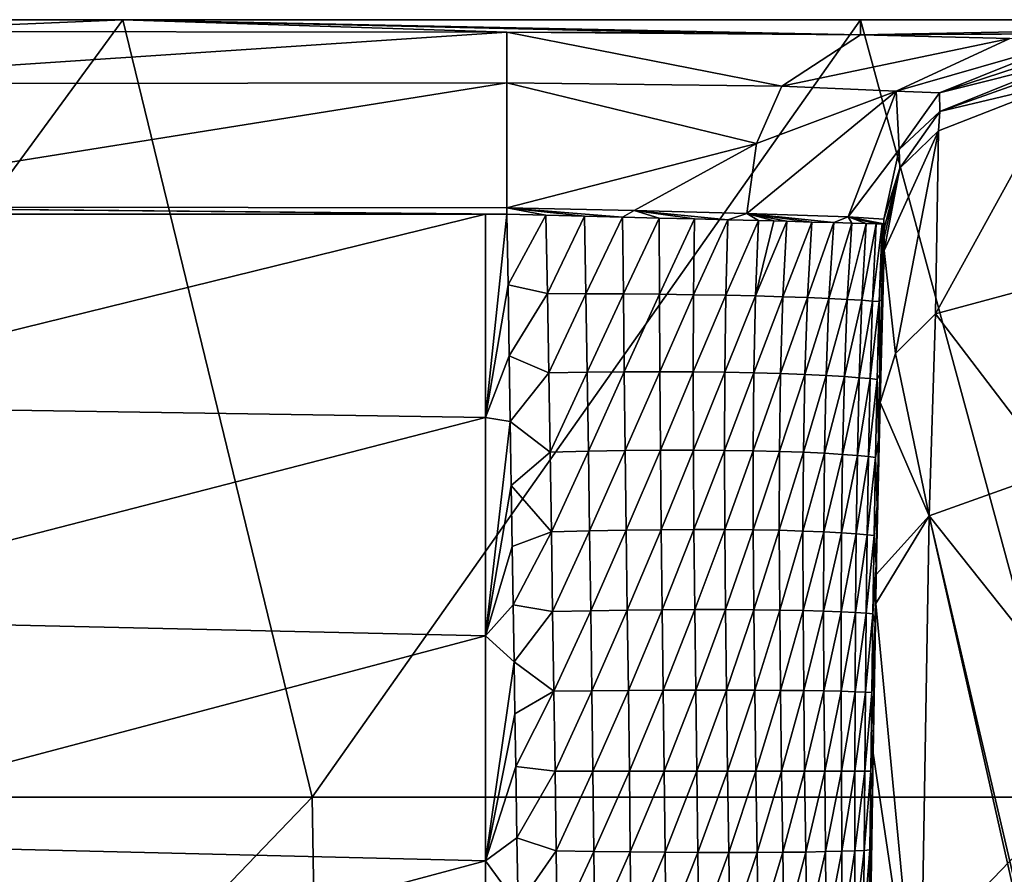
# Model space of a CAD drawing. Units: millimetres. Extents: x -280 to 280, y 651 to 889.
# Drawn here: x 219 to 252, y 860 to 889 of the extents above; entities that cross this region are included whole.
import ezdxf

# ---------------------------------------------------------------- set-up
doc = ezdxf.new("R2010")
doc.units = ezdxf.units.MM
doc.header["$LTSCALE"] = 65.185185
for name, color, linetype in [('259', 7, 'CONTINUOUS'), ('261', 7, 'CONTINUOUS'), ('31', 7, 'CONTINUOUS'), ('32', 7, 'CONTINUOUS'), ('35', 7, 'CONTINUOUS'), ('36', 7, 'CONTINUOUS'), ('37', 7, 'CONTINUOUS'), ('38', 7, 'CONTINUOUS'), ('39', 7, 'CONTINUOUS'), ('63', 7, 'CONTINUOUS'), ('64', 7, 'CONTINUOUS'), ('76', 7, 'CONTINUOUS'), ('77', 7, 'CONTINUOUS'), ('78', 7, 'CONTINUOUS'), ('79', 7, 'CONTINUOUS'), ('80', 7, 'CONTINUOUS')]:
    doc.layers.add(name, color=color, linetype=linetype)

msp = doc.modelspace()

# ---------------------------------------------------------------- linework, layer by layer
at = {"layer": '259', "linetype": 'CONTINUOUS'}
for points in [[(253.519, 873.895, 95.105), (253.657, 880.273, 88.727), (249.516, 879.15, 87.504), (253.519, 873.895, 95.105)], [(249.516, 879.15, 87.504), (248.178, 877.823, 86.145), (249.297, 872.389, 94.163), (249.516, 879.15, 87.504)], [(253.519, 873.895, 95.105), (249.516, 879.15, 87.504), (249.297, 872.389, 94.163), (253.519, 873.895, 95.105)], [(248.178, 877.823, 86.145), (247.655, 876.179, 84.489), (249.297, 872.389, 94.163), (248.178, 877.823, 86.145)], [(247.655, 876.179, 84.489), (247.528, 870.421, 90.215), (249.297, 872.389, 94.163), (247.655, 876.179, 84.489)], [(253.519, 873.895, 95.105), (249.297, 872.389, 94.163), (253.405, 867.221, 101.779), (253.519, 873.895, 95.105)], [(247.528, 870.421, 90.215), (247.51, 869.456, 91.16), (249.297, 872.389, 94.163), (247.528, 870.421, 90.215)], [(247.51, 869.456, 91.16), (248.985, 853.942, 112.598), (249.297, 872.389, 94.163), (247.51, 869.456, 91.16)], [(248.985, 853.942, 112.598), (253.207, 855.062, 113.938), (249.297, 872.389, 94.163), (248.985, 853.942, 112.598)], [(253.207, 855.062, 113.938), (253.219, 855.613, 113.387), (249.297, 872.389, 94.163), (253.207, 855.062, 113.938)], [(253.219, 855.613, 113.387), (253.405, 867.221, 101.779), (249.297, 872.389, 94.163), (253.219, 855.613, 113.387)], [(247.51, 869.456, 91.16), (247.421, 864.44, 96.171), (248.985, 853.942, 112.598), (247.51, 869.456, 91.16)], [(247.421, 864.44, 96.171), (247.314, 857.361, 103.242), (248.985, 853.942, 112.598), (247.421, 864.44, 96.171)]]:
    msp.add_3dface(points, dxfattribs=at)
at = {"layer": '261', "linetype": 'CONTINUOUS'}
for points in [[(253.791, 886.911, 76.859), (249.618, 885.274, 76.447), (249.516, 879.15, 87.504), (253.791, 886.911, 76.859)], [(253.657, 880.273, 88.727), (253.791, 886.911, 76.859), (249.516, 879.15, 87.504), (253.657, 880.273, 88.727)], [(249.618, 885.274, 76.447), (247.794, 881.275, 75.482), (248.178, 877.823, 86.145), (249.618, 885.274, 76.447)], [(249.618, 885.274, 76.447), (248.178, 877.823, 86.145), (249.516, 879.15, 87.504), (249.618, 885.274, 76.447)], [(247.758, 880.101, 78.854), (247.655, 876.179, 84.489), (247.794, 881.275, 75.482), (247.758, 880.101, 78.854)], [(247.794, 881.275, 75.482), (247.655, 876.179, 84.489), (248.178, 877.823, 86.145), (247.794, 881.275, 75.482)], [(247.758, 880.101, 78.854), (247.735, 879.272, 80.473), (247.655, 876.179, 84.489), (247.758, 880.101, 78.854)]]:
    msp.add_3dface(points, dxfattribs=at)
at = {"layer": '31', "linetype": 'CONTINUOUS'}
for points in [[(222.3, 889), (203.241, 862.965), (197.6, 889), (222.3, 889)], [(228.646, 862.965), (203.241, 862.965), (222.3, 889), (228.646, 862.965)], [(247, 889), (228.646, 862.965), (222.3, 889), (247, 889)], [(254.051, 862.965), (228.646, 862.965), (247, 889), (254.051, 862.965)], [(272.988, 889), (254.051, 862.965), (247, 889), (272.988, 889)], [(203.241, 862.965), (228.646, 862.965), (203.61, 836.905), (203.241, 862.965)], [(203.61, 836.905), (228.646, 862.965), (229.061, 836.905), (203.61, 836.905)], [(228.646, 862.965), (254.051, 862.965), (229.061, 836.905), (228.646, 862.965)], [(229.061, 836.905), (254.051, 862.965), (254.512, 836.905), (229.061, 836.905)]]:
    msp.add_3dface(points, dxfattribs=at)
at = {"layer": '32', "linetype": 'CONTINUOUS'}
for points in [[(222.3, 889), (197.6, 889), (213.013, 888.603, 21.238), (222.3, 889)], [(235.156, 888.584, 21.245), (222.3, 889), (213.013, 888.603, 21.238), (235.156, 888.584, 21.245)], [(247, 889), (222.3, 889), (247, 888.498, 25.491), (247, 889)], [(247, 888.498, 25.491), (222.3, 889), (241.446, 888.561, 22.338), (247, 888.498, 25.491)], [(241.446, 888.561, 22.338), (222.3, 889), (235.156, 888.584, 21.245), (241.446, 888.561, 22.338)]]:
    msp.add_3dface(points, dxfattribs=at)
at = {"layer": '35', "linetype": 'CONTINUOUS'}
for points in [[(235.156, 888.584, 21.245), (213.013, 888.603, 21.238), (209.123, 886.849, 25.372), (235.156, 888.584, 21.245)], [(235.156, 888.584, 21.245), (209.123, 886.849, 25.372), (235.155, 886.888, 25.309), (235.156, 888.584, 21.245)], [(209.123, 886.849, 25.372), (209.18, 882.731, 27.125), (235.155, 886.888, 25.309), (209.123, 886.849, 25.372)], [(235.155, 886.888, 25.309), (209.18, 882.731, 27.125), (235.158, 882.705, 27.126), (235.155, 886.888, 25.309)]]:
    msp.add_3dface(points, dxfattribs=at)
at = {"layer": '36', "linetype": 'CONTINUOUS'}
for points in [[(235.156, 888.584, 21.245), (235.155, 886.888, 25.309), (244.367, 886.774, 28.657), (235.156, 888.584, 21.245)], [(247, 888.498, 25.491), (241.446, 888.561, 22.338), (235.156, 888.584, 21.245), (247, 888.498, 25.491)], [(247, 888.498, 25.491), (235.156, 888.584, 21.245), (244.367, 886.774, 28.657), (247, 888.498, 25.491)], [(235.155, 886.888, 25.309), (235.158, 882.705, 27.126), (243.516, 884.853, 29.653), (235.155, 886.888, 25.309)], [(244.367, 886.774, 28.657), (235.155, 886.888, 25.309), (243.516, 884.853, 29.653), (244.367, 886.774, 28.657)], [(243.516, 884.853, 29.653), (235.158, 882.705, 27.126), (239.423, 882.608, 27.876), (243.516, 884.853, 29.653)], [(243.19, 882.51, 30.003), (243.516, 884.853, 29.653), (239.423, 882.608, 27.876), (243.19, 882.51, 30.003)]]:
    msp.add_3dface(points, dxfattribs=at)
at = {"layer": '37', "linetype": 'CONTINUOUS'}
for points in [[(239.423, 882.608, 27.876), (235.158, 882.705, 27.126), (239.033, 882.389, 27.732), (239.423, 882.608, 27.876)], [(239.033, 882.389, 27.732), (235.158, 882.705, 27.126), (237.762, 882.422, 27.4), (239.033, 882.389, 27.732)], [(237.762, 882.422, 27.4), (235.158, 882.705, 27.126), (236.467, 882.455, 27.202), (237.762, 882.422, 27.4)], [(236.467, 882.455, 27.202), (235.158, 882.705, 27.126), (235.158, 882.491, 27.13), (236.467, 882.455, 27.202)], [(240.264, 882.358, 28.196), (239.423, 882.608, 27.876), (239.033, 882.389, 27.732), (240.264, 882.358, 28.196)], [(243.19, 882.51, 30.003), (239.423, 882.608, 27.876), (242.555, 882.299, 29.499), (243.19, 882.51, 30.003)], [(242.555, 882.299, 29.499), (239.423, 882.608, 27.876), (241.443, 882.328, 28.786), (242.555, 882.299, 29.499)], [(241.443, 882.328, 28.786), (239.423, 882.608, 27.876), (240.264, 882.358, 28.196), (241.443, 882.328, 28.786)], [(243.588, 882.273, 30.326), (243.19, 882.51, 30.003), (242.555, 882.299, 29.499), (243.588, 882.273, 30.326)], [(246.585, 882.397, 34.353), (243.19, 882.51, 30.003), (246.104, 882.207, 33.411), (246.585, 882.397, 34.353)], [(246.104, 882.207, 33.411), (243.19, 882.51, 30.003), (245.376, 882.226, 32.294), (246.104, 882.207, 33.411)], [(245.376, 882.226, 32.294), (243.19, 882.51, 30.003), (244.532, 882.249, 31.26), (245.376, 882.226, 32.294)], [(244.532, 882.249, 31.26), (243.19, 882.51, 30.003), (244.097, 882.26, 30.805), (244.532, 882.249, 31.26)], [(244.097, 882.26, 30.805), (243.19, 882.51, 30.003), (243.588, 882.273, 30.326), (244.097, 882.26, 30.805)], [(246.71, 882.191, 34.599), (246.585, 882.397, 34.353), (246.104, 882.207, 33.411), (246.71, 882.191, 34.599)], [(247.786, 882.317, 39.739), (246.585, 882.397, 34.353), (247.783, 882.161, 39.732), (247.786, 882.317, 39.739)], [(247.783, 882.161, 39.732), (246.585, 882.397, 34.353), (247.731, 882.163, 38.433), (247.783, 882.161, 39.732)], [(247.731, 882.163, 38.433), (246.585, 882.397, 34.353), (247.528, 882.169, 37.126), (247.731, 882.163, 38.433)], [(247.528, 882.169, 37.126), (246.585, 882.397, 34.353), (247.187, 882.179, 35.843), (247.528, 882.169, 37.126)], [(247.187, 882.179, 35.843), (246.585, 882.397, 34.353), (246.71, 882.191, 34.599), (247.187, 882.179, 35.843)]]:
    msp.add_3dface(points, dxfattribs=at)
at = {"layer": '38', "linetype": 'CONTINUOUS'}
for points in [[(247, 888.498, 25.491), (244.367, 886.774, 28.657), (252.002, 888.371, 31.912), (247, 888.498, 25.491)], [(252.002, 888.371, 31.912), (244.367, 886.774, 28.657), (248.19, 886.605, 33.678), (252.002, 888.371, 31.912)], [(252.002, 888.371, 31.912), (248.19, 886.605, 33.678), (253.79, 888.214, 39.905), (252.002, 888.371, 31.912)], [(253.79, 888.214, 39.905), (248.19, 886.605, 33.678), (249.641, 886.554, 39.821), (253.79, 888.214, 39.905)], [(243.516, 884.853, 29.653), (243.19, 882.51, 30.003), (248.19, 886.605, 33.678), (243.516, 884.853, 29.653)], [(243.19, 882.51, 30.003), (246.585, 882.397, 34.353), (248.19, 886.605, 33.678), (243.19, 882.51, 30.003)], [(244.367, 886.774, 28.657), (243.516, 884.853, 29.653), (248.19, 886.605, 33.678), (244.367, 886.774, 28.657)], [(248.19, 886.605, 33.678), (246.585, 882.397, 34.353), (248.301, 884.651, 39.784), (248.19, 886.605, 33.678)], [(249.641, 886.554, 39.821), (248.19, 886.605, 33.678), (248.301, 884.651, 39.784), (249.641, 886.554, 39.821)], [(246.585, 882.397, 34.353), (247.786, 882.317, 39.739), (248.301, 884.651, 39.784), (246.585, 882.397, 34.353)]]:
    msp.add_3dface(points, dxfattribs=at)
at = {"layer": '39', "linetype": 'CONTINUOUS'}
for points in [[(272.988, 889), (247, 889), (247, 888.498, 25.491), (272.988, 889)], [(272.988, 889), (247, 888.498, 25.491), (272.987, 888.648, 17.884), (272.988, 889)], [(272.987, 888.648, 17.884), (247, 888.498, 25.491), (272.987, 888.617, 19.457), (272.987, 888.648, 17.884)], [(247, 888.498, 25.491), (252.002, 888.371, 31.912), (272.987, 888.617, 19.457), (247, 888.498, 25.491)]]:
    msp.add_3dface(points, dxfattribs=at)
at = {"layer": '63', "linetype": 'CONTINUOUS'}
for points in [[(235.158, 882.705, 27.126), (209.18, 882.731, 27.125), (235.158, 882.491, 27.13), (235.158, 882.705, 27.126)], [(235.158, 882.491, 27.13), (209.18, 882.731, 27.125), (234.445, 882.491, 27.13), (235.158, 882.491, 27.13)], [(234.445, 882.491, 27.13), (209.18, 882.731, 27.125), (211.642, 882.491, 27.13), (234.445, 882.491, 27.13)]]:
    msp.add_3dface(points, dxfattribs=at)
at = {"layer": '64', "linetype": 'CONTINUOUS'}
for points in [[(234.445, 882.491, 27.13), (211.642, 882.491, 27.13), (208.396, 876.083, 27.311), (234.445, 882.491, 27.13)], [(234.445, 882.491, 27.13), (208.396, 876.083, 27.311), (234.449, 875.676, 27.322), (234.445, 882.491, 27.13)], [(235.158, 882.491, 27.13), (234.445, 882.491, 27.13), (234.449, 875.676, 27.322), (235.158, 882.491, 27.13)], [(235.158, 882.491, 27.13), (234.449, 875.676, 27.322), (235.201, 880.128, 27.209), (235.158, 882.491, 27.13)], [(235.201, 880.128, 27.209), (234.449, 875.676, 27.322), (235.239, 877.745, 27.274), (235.201, 880.128, 27.209)], [(235.239, 877.745, 27.274), (234.449, 875.676, 27.322), (235.274, 875.552, 27.325), (235.239, 877.745, 27.274)], [(208.396, 876.083, 27.311), (208.396, 868.96, 27.443), (234.449, 875.676, 27.322), (208.396, 876.083, 27.311)], [(234.449, 875.676, 27.322), (208.396, 868.96, 27.443), (234.449, 868.366, 27.45), (234.449, 875.676, 27.322)], [(234.449, 875.676, 27.322), (234.449, 868.366, 27.45), (235.274, 875.552, 27.325), (234.449, 875.676, 27.322)], [(235.274, 875.552, 27.325), (234.449, 868.366, 27.45), (235.309, 873.406, 27.367), (235.274, 875.552, 27.325)], [(235.309, 873.406, 27.367), (234.449, 868.366, 27.45), (235.341, 871.357, 27.403), (235.309, 873.406, 27.367)], [(235.341, 871.357, 27.403), (234.449, 868.366, 27.45), (235.373, 869.413, 27.434), (235.341, 871.357, 27.403)], [(235.373, 869.413, 27.434), (234.449, 868.366, 27.45), (235.403, 867.503, 27.463), (235.373, 869.413, 27.434)], [(208.396, 868.96, 27.443), (208.396, 861.47, 27.558), (234.449, 868.366, 27.45), (208.396, 868.96, 27.443)], [(234.449, 868.366, 27.45), (208.396, 861.47, 27.558), (234.449, 860.835, 27.563), (234.449, 868.366, 27.45)], [(234.449, 868.366, 27.45), (234.449, 860.835, 27.563), (235.403, 867.503, 27.463), (234.449, 868.366, 27.45)], [(235.403, 867.503, 27.463), (234.449, 860.835, 27.563), (235.432, 865.756, 27.489), (235.403, 867.503, 27.463)], [(235.432, 865.756, 27.489), (234.449, 860.835, 27.563), (235.46, 863.999, 27.514), (235.432, 865.756, 27.489)], [(235.46, 863.999, 27.514), (234.449, 860.835, 27.563), (235.498, 861.608, 27.551), (235.46, 863.999, 27.514)], [(208.396, 861.47, 27.558), (208.396, 853.865, 27.704), (234.449, 860.835, 27.563), (208.396, 861.47, 27.558)], [(235.498, 861.608, 27.551), (234.449, 860.835, 27.563), (235.535, 859.337, 27.588), (235.498, 861.608, 27.551)], [(234.449, 860.835, 27.563), (208.396, 853.865, 27.704), (234.449, 853.325, 27.715), (234.449, 860.835, 27.563)], [(234.449, 860.835, 27.563), (234.449, 853.325, 27.715), (235.535, 859.337, 27.588), (234.449, 860.835, 27.563)]]:
    msp.add_3dface(points, dxfattribs=at)
at = {"layer": '76', "linetype": 'CONTINUOUS'}
for points in [[(247.786, 881.823, 52.661), (247.783, 882.161, 39.732), (247.707, 879.642, 39.718), (247.786, 881.823, 52.661)], [(247.786, 881.823, 52.661), (247.655, 877.115, 52.772), (247.787, 881.704, 57.204), (247.786, 881.823, 52.661)], [(247.655, 877.115, 52.772), (247.786, 881.823, 52.661), (247.707, 879.642, 39.718), (247.655, 877.115, 52.772)], [(247.655, 877.115, 52.772), (247.758, 880.101, 78.854), (247.787, 881.704, 57.204), (247.655, 877.115, 52.772)], [(247.787, 881.704, 57.204), (247.758, 880.101, 78.854), (247.792, 881.232, 75.222), (247.787, 881.704, 57.204)], [(247.792, 881.233, 75.36), (247.758, 880.101, 78.854), (247.794, 881.275, 75.482), (247.792, 881.233, 75.36)], [(247.792, 881.232, 75.222), (247.758, 880.101, 78.854), (247.792, 881.233, 75.36), (247.792, 881.232, 75.222)], [(247.758, 880.101, 78.854), (247.627, 875.162, 78.814), (247.735, 879.272, 80.473), (247.758, 880.101, 78.854)], [(247.627, 875.162, 78.814), (247.758, 880.101, 78.854), (247.655, 877.115, 52.772), (247.627, 875.162, 78.814)], [(247.646, 877.141, 39.704), (247.655, 877.115, 52.772), (247.707, 879.642, 39.718), (247.646, 877.141, 39.704)], [(247.735, 879.272, 80.473), (247.627, 875.162, 78.814), (247.655, 876.179, 84.489), (247.735, 879.272, 80.473)], [(247.528, 870.914, 52.832), (247.627, 875.162, 78.814), (247.655, 877.115, 52.772), (247.528, 870.914, 52.832)], [(247.528, 870.914, 52.832), (247.655, 877.115, 52.772), (247.557, 872.722, 39.679), (247.528, 870.914, 52.832)], [(247.557, 872.722, 39.679), (247.655, 877.115, 52.772), (247.599, 874.922, 39.691), (247.557, 872.722, 39.679)], [(247.599, 874.922, 39.691), (247.655, 877.115, 52.772), (247.646, 877.141, 39.704), (247.599, 874.922, 39.691)], [(247.655, 876.179, 84.489), (247.627, 875.162, 78.814), (247.528, 870.421, 90.215), (247.655, 876.179, 84.489)], [(247.627, 875.162, 78.814), (247.493, 868.705, 78.873), (247.528, 870.421, 90.215), (247.627, 875.162, 78.814)], [(247.493, 868.705, 78.873), (247.627, 875.162, 78.814), (247.528, 870.914, 52.832), (247.493, 868.705, 78.873)], [(247.522, 870.747, 39.667), (247.528, 870.914, 52.832), (247.557, 872.722, 39.679), (247.522, 870.747, 39.667)], [(247.415, 863.923, 52.892), (247.493, 868.705, 78.873), (247.528, 870.914, 52.832), (247.415, 863.923, 52.892)], [(247.415, 863.923, 52.892), (247.528, 870.914, 52.832), (247.437, 865.314, 39.636), (247.415, 863.923, 52.892)], [(247.437, 865.314, 39.636), (247.528, 870.914, 52.832), (247.463, 867.037, 39.646), (247.437, 865.314, 39.636)], [(247.463, 867.037, 39.646), (247.528, 870.914, 52.832), (247.49, 868.804, 39.656), (247.463, 867.037, 39.646)], [(247.49, 868.804, 39.656), (247.528, 870.914, 52.832), (247.522, 870.747, 39.667), (247.49, 868.804, 39.656)], [(247.528, 870.421, 90.215), (247.493, 868.705, 78.873), (247.51, 869.456, 91.16), (247.528, 870.421, 90.215)], [(247.51, 869.456, 91.16), (247.493, 868.705, 78.873), (247.421, 864.44, 96.171), (247.51, 869.456, 91.16)], [(247.493, 868.705, 78.873), (247.377, 861.536, 78.933), (247.421, 864.44, 96.171), (247.493, 868.705, 78.873)], [(247.377, 861.536, 78.933), (247.493, 868.705, 78.873), (247.415, 863.923, 52.892), (247.377, 861.536, 78.933)], [(247.405, 863.184, 39.624), (247.415, 863.923, 52.892), (247.437, 865.314, 39.636), (247.405, 863.184, 39.624)], [(247.421, 864.44, 96.171), (247.377, 861.536, 78.933), (247.314, 857.361, 103.242), (247.421, 864.44, 96.171)], [(247.301, 856.795, 52.951), (247.377, 861.536, 78.933), (247.415, 863.923, 52.892), (247.301, 856.795, 52.951)], [(247.301, 856.795, 52.951), (247.415, 863.923, 52.892), (247.344, 859.344, 39.602), (247.301, 856.795, 52.951)], [(247.344, 859.344, 39.602), (247.415, 863.923, 52.892), (247.375, 861.223, 39.613), (247.344, 859.344, 39.602)], [(247.375, 861.223, 39.613), (247.415, 863.923, 52.892), (247.405, 863.184, 39.624), (247.375, 861.223, 39.613)], [(247.377, 861.536, 78.933), (247.262, 854.42, 78.993), (247.314, 857.361, 103.242), (247.377, 861.536, 78.933)], [(247.262, 854.42, 78.993), (247.377, 861.536, 78.933), (247.301, 856.795, 52.951), (247.262, 854.42, 78.993)]]:
    msp.add_3dface(points, dxfattribs=at)
at = {"layer": '77', "linetype": 'CONTINUOUS'}
for points in [[(236.467, 882.455, 27.202), (235.158, 882.491, 27.13), (235.201, 880.128, 27.209), (236.467, 882.455, 27.202)], [(236.467, 882.455, 27.202), (235.201, 880.128, 27.209), (236.519, 879.827, 27.319), (236.467, 882.455, 27.202)], [(237.762, 882.422, 27.4), (236.467, 882.455, 27.202), (236.519, 879.827, 27.319), (237.762, 882.422, 27.4)], [(237.762, 882.422, 27.4), (236.519, 879.827, 27.319), (237.808, 879.824, 27.554), (237.762, 882.422, 27.4)], [(239.033, 882.389, 27.732), (237.762, 882.422, 27.4), (237.808, 879.824, 27.554), (239.033, 882.389, 27.732)], [(239.033, 882.389, 27.732), (237.808, 879.824, 27.554), (239.063, 879.817, 27.92), (239.033, 882.389, 27.732)], [(240.264, 882.358, 28.196), (239.033, 882.389, 27.732), (239.063, 879.817, 27.92), (240.264, 882.358, 28.196)], [(240.264, 882.358, 28.196), (239.063, 879.817, 27.92), (240.268, 879.806, 28.41), (240.264, 882.358, 28.196)], [(241.443, 882.328, 28.786), (240.264, 882.358, 28.196), (240.268, 879.806, 28.41), (241.443, 882.328, 28.786)], [(241.443, 882.328, 28.786), (240.268, 879.806, 28.41), (241.412, 879.791, 29.014), (241.443, 882.328, 28.786)], [(242.555, 882.299, 29.499), (241.443, 882.328, 28.786), (241.412, 879.791, 29.014), (242.555, 882.299, 29.499)], [(242.555, 882.299, 29.499), (241.412, 879.791, 29.014), (242.487, 879.772, 29.726), (242.555, 882.299, 29.499)], [(243.588, 882.273, 30.326), (242.555, 882.299, 29.499), (242.487, 879.772, 29.726), (243.588, 882.273, 30.326)], [(243.588, 882.273, 30.326), (242.487, 879.772, 29.726), (243.485, 879.749, 30.538), (243.588, 882.273, 30.326)], [(244.097, 882.26, 30.805), (243.588, 882.273, 30.326), (243.485, 879.749, 30.538), (244.097, 882.26, 30.805)], [(244.532, 882.249, 31.26), (244.097, 882.26, 30.805), (243.485, 879.749, 30.538), (244.532, 882.249, 31.26)], [(244.532, 882.249, 31.26), (243.485, 879.749, 30.538), (244.4, 879.723, 31.444), (244.532, 882.249, 31.26)], [(245.376, 882.226, 32.294), (244.532, 882.249, 31.26), (244.4, 879.723, 31.444), (245.376, 882.226, 32.294)], [(245.376, 882.226, 32.294), (244.4, 879.723, 31.444), (245.222, 879.694, 32.436), (245.376, 882.226, 32.294)], [(246.104, 882.207, 33.411), (245.376, 882.226, 32.294), (245.222, 879.694, 32.436), (246.104, 882.207, 33.411)], [(246.104, 882.207, 33.411), (245.222, 879.694, 32.436), (245.942, 879.664, 33.508), (246.104, 882.207, 33.411)], [(246.71, 882.191, 34.599), (246.104, 882.207, 33.411), (245.942, 879.664, 33.508), (246.71, 882.191, 34.599)], [(246.71, 882.191, 34.599), (245.942, 879.664, 33.508), (246.551, 879.634, 34.651), (246.71, 882.191, 34.599)], [(247.187, 882.179, 35.843), (246.71, 882.191, 34.599), (246.551, 879.634, 34.651), (247.187, 882.179, 35.843)], [(247.187, 882.179, 35.843), (246.551, 879.634, 34.651), (247.041, 879.605, 35.859), (247.187, 882.179, 35.843)], [(247.528, 882.169, 37.126), (247.187, 882.179, 35.843), (247.041, 879.605, 35.859), (247.528, 882.169, 37.126)], [(247.528, 882.169, 37.126), (247.041, 879.605, 35.859), (247.402, 879.58, 37.118), (247.528, 882.169, 37.126)], [(247.731, 882.163, 38.433), (247.528, 882.169, 37.126), (247.402, 879.58, 37.118), (247.731, 882.163, 38.433)], [(247.731, 882.163, 38.433), (247.402, 879.58, 37.118), (247.624, 879.56, 38.413), (247.731, 882.163, 38.433)], [(247.783, 882.161, 39.732), (247.731, 882.163, 38.433), (247.624, 879.56, 38.413), (247.783, 882.161, 39.732)], [(247.707, 879.642, 39.718), (247.783, 882.161, 39.732), (247.624, 879.56, 38.413), (247.707, 879.642, 39.718)], [(235.201, 880.128, 27.209), (235.239, 877.745, 27.274), (236.519, 879.827, 27.319), (235.201, 880.128, 27.209)], [(236.519, 879.827, 27.319), (235.239, 877.745, 27.274), (236.564, 877.181, 27.407), (236.519, 879.827, 27.319)], [(236.519, 879.827, 27.319), (236.564, 877.181, 27.407), (237.808, 879.824, 27.554), (236.519, 879.827, 27.319)], [(237.808, 879.824, 27.554), (236.564, 877.181, 27.407), (237.848, 877.198, 27.662), (237.808, 879.824, 27.554)], [(237.808, 879.824, 27.554), (237.848, 877.198, 27.662), (239.063, 879.817, 27.92), (237.808, 879.824, 27.554)], [(239.063, 879.817, 27.92), (237.848, 877.198, 27.662), (239.091, 877.208, 28.044), (239.063, 879.817, 27.92)], [(239.063, 879.817, 27.92), (239.091, 877.208, 28.044), (240.268, 879.806, 28.41), (239.063, 879.817, 27.92)], [(240.268, 879.806, 28.41), (239.091, 877.208, 28.044), (240.279, 877.212, 28.546), (240.268, 879.806, 28.41)], [(240.268, 879.806, 28.41), (240.279, 877.212, 28.546), (241.412, 879.791, 29.014), (240.268, 879.806, 28.41)], [(241.412, 879.791, 29.014), (240.279, 877.212, 28.546), (241.402, 877.208, 29.156), (241.412, 879.791, 29.014)], [(241.412, 879.791, 29.014), (241.402, 877.208, 29.156), (242.487, 879.772, 29.726), (241.412, 879.791, 29.014)], [(242.487, 879.772, 29.726), (241.402, 877.208, 29.156), (242.454, 877.197, 29.866), (242.487, 879.772, 29.726)], [(242.487, 879.772, 29.726), (242.454, 877.197, 29.866), (243.485, 879.749, 30.538), (242.487, 879.772, 29.726)], [(243.485, 879.749, 30.538), (242.454, 877.197, 29.866), (243.432, 877.179, 30.668), (243.485, 879.749, 30.538)], [(243.485, 879.749, 30.538), (243.432, 877.179, 30.668), (244.4, 879.723, 31.444), (243.485, 879.749, 30.538)], [(244.4, 879.723, 31.444), (243.432, 877.179, 30.668), (244.328, 877.154, 31.557), (244.4, 879.723, 31.444)], [(244.4, 879.723, 31.444), (244.328, 877.154, 31.557), (245.222, 879.694, 32.436), (244.4, 879.723, 31.444)], [(245.222, 879.694, 32.436), (244.328, 877.154, 31.557), (245.138, 877.123, 32.527), (245.222, 879.694, 32.436)], [(245.222, 879.694, 32.436), (245.138, 877.123, 32.527), (245.942, 879.664, 33.508), (245.222, 879.694, 32.436)], [(245.942, 879.664, 33.508), (245.138, 877.123, 32.527), (245.852, 877.088, 33.573), (245.942, 879.664, 33.508)], [(245.942, 879.664, 33.508), (245.852, 877.088, 33.573), (246.551, 879.634, 34.651), (245.942, 879.664, 33.508)], [(246.551, 879.634, 34.651), (245.852, 877.088, 33.573), (246.461, 877.051, 34.69), (246.551, 879.634, 34.651)], [(246.551, 879.634, 34.651), (246.461, 877.051, 34.69), (247.041, 879.605, 35.859), (246.551, 879.634, 34.651)], [(247.041, 879.605, 35.859), (246.461, 877.051, 34.69), (246.955, 877.014, 35.875), (247.041, 879.605, 35.859)], [(247.041, 879.605, 35.859), (246.955, 877.014, 35.875), (247.402, 879.58, 37.118), (247.041, 879.605, 35.859)], [(247.402, 879.58, 37.118), (246.955, 877.014, 35.875), (247.323, 876.981, 37.116), (247.402, 879.58, 37.118)], [(247.402, 879.58, 37.118), (247.323, 876.981, 37.116), (247.624, 879.56, 38.413), (247.402, 879.58, 37.118)], [(247.646, 877.141, 39.704), (247.707, 879.642, 39.718), (247.624, 879.56, 38.413), (247.646, 877.141, 39.704)], [(247.624, 879.56, 38.413), (247.323, 876.981, 37.116), (247.555, 876.953, 38.401), (247.624, 879.56, 38.413)], [(247.646, 877.141, 39.704), (247.624, 879.56, 38.413), (247.555, 876.953, 38.401), (247.646, 877.141, 39.704)], [(235.239, 877.745, 27.274), (235.274, 875.552, 27.325), (236.564, 877.181, 27.407), (235.239, 877.745, 27.274)], [(236.564, 877.181, 27.407), (235.274, 875.552, 27.325), (236.609, 874.523, 27.471), (236.564, 877.181, 27.407)], [(236.564, 877.181, 27.407), (236.609, 874.523, 27.471), (237.848, 877.198, 27.662), (236.564, 877.181, 27.407)], [(237.848, 877.198, 27.662), (236.609, 874.523, 27.471), (237.889, 874.551, 27.733), (237.848, 877.198, 27.662)], [(237.848, 877.198, 27.662), (237.889, 874.551, 27.733), (239.091, 877.208, 28.044), (237.848, 877.198, 27.662)], [(239.091, 877.208, 28.044), (237.889, 874.551, 27.733), (239.123, 874.571, 28.121), (239.091, 877.208, 28.044)], [(239.091, 877.208, 28.044), (239.123, 874.571, 28.121), (240.279, 877.212, 28.546), (239.091, 877.208, 28.044)], [(240.279, 877.212, 28.546), (239.123, 874.571, 28.121), (240.299, 874.582, 28.627), (240.279, 877.212, 28.546)], [(240.279, 877.212, 28.546), (240.299, 874.582, 28.627), (241.402, 877.208, 29.156), (240.279, 877.212, 28.546)], [(241.402, 877.208, 29.156), (240.299, 874.582, 28.627), (241.408, 874.586, 29.238), (241.402, 877.208, 29.156)], [(241.402, 877.208, 29.156), (241.408, 874.586, 29.238), (242.454, 877.197, 29.866), (241.402, 877.208, 29.156)], [(242.454, 877.197, 29.866), (241.408, 874.586, 29.238), (242.446, 874.581, 29.945), (242.454, 877.197, 29.866)], [(242.454, 877.197, 29.866), (242.446, 874.581, 29.945), (243.432, 877.179, 30.668), (242.454, 877.197, 29.866)], [(243.432, 877.179, 30.668), (242.446, 874.581, 29.945), (243.409, 874.567, 30.74), (243.432, 877.179, 30.668)], [(243.432, 877.179, 30.668), (243.409, 874.567, 30.74), (244.328, 877.154, 31.557), (243.432, 877.179, 30.668)], [(244.328, 877.154, 31.557), (243.409, 874.567, 30.74), (244.292, 874.545, 31.619), (244.328, 877.154, 31.557)], [(244.328, 877.154, 31.557), (244.292, 874.545, 31.619), (245.138, 877.123, 32.527), (244.328, 877.154, 31.557)], [(245.138, 877.123, 32.527), (244.292, 874.545, 31.619), (245.091, 874.516, 32.576), (245.138, 877.123, 32.527)], [(245.138, 877.123, 32.527), (245.091, 874.516, 32.576), (245.852, 877.088, 33.573), (245.138, 877.123, 32.527)], [(245.852, 877.088, 33.573), (245.091, 874.516, 32.576), (245.798, 874.482, 33.607), (245.852, 877.088, 33.573)], [(245.852, 877.088, 33.573), (245.798, 874.482, 33.607), (246.461, 877.051, 34.69), (245.852, 877.088, 33.573)], [(246.461, 877.051, 34.69), (245.798, 874.482, 33.607), (246.403, 874.445, 34.709), (246.461, 877.051, 34.69)], [(246.461, 877.051, 34.69), (246.403, 874.445, 34.709), (246.955, 877.014, 35.875), (246.461, 877.051, 34.69)], [(246.955, 877.014, 35.875), (246.403, 874.445, 34.709), (246.896, 874.407, 35.879), (246.955, 877.014, 35.875)], [(246.955, 877.014, 35.875), (246.896, 874.407, 35.879), (247.323, 876.981, 37.116), (246.955, 877.014, 35.875)], [(247.323, 876.981, 37.116), (246.896, 874.407, 35.879), (247.266, 874.372, 37.109), (247.323, 876.981, 37.116)], [(247.323, 876.981, 37.116), (247.266, 874.372, 37.109), (247.555, 876.953, 38.401), (247.323, 876.981, 37.116)], [(247.555, 876.953, 38.401), (247.266, 874.372, 37.109), (247.499, 874.342, 38.387), (247.555, 876.953, 38.401)], [(247.599, 874.922, 39.691), (247.555, 876.953, 38.401), (247.499, 874.342, 38.387), (247.599, 874.922, 39.691)], [(247.599, 874.922, 39.691), (247.646, 877.141, 39.704), (247.555, 876.953, 38.401), (247.599, 874.922, 39.691)], [(235.274, 875.552, 27.325), (235.309, 873.406, 27.367), (236.609, 874.523, 27.471), (235.274, 875.552, 27.325)], [(247.557, 872.722, 39.679), (247.599, 874.922, 39.691), (247.499, 874.342, 38.387), (247.557, 872.722, 39.679)], [(236.609, 874.523, 27.471), (235.309, 873.406, 27.367), (236.652, 871.856, 27.517), (236.609, 874.523, 27.471)], [(236.609, 874.523, 27.471), (236.652, 871.856, 27.517), (237.889, 874.551, 27.733), (236.609, 874.523, 27.471)], [(237.889, 874.551, 27.733), (236.652, 871.856, 27.517), (237.93, 871.886, 27.775), (237.889, 874.551, 27.733)], [(237.889, 874.551, 27.733), (237.93, 871.886, 27.775), (239.123, 874.571, 28.121), (237.889, 874.551, 27.733)], [(239.123, 874.571, 28.121), (237.93, 871.886, 27.775), (239.157, 871.909, 28.161), (239.123, 874.571, 28.121)], [(239.123, 874.571, 28.121), (239.157, 871.909, 28.161), (240.299, 874.582, 28.627), (239.123, 874.571, 28.121)], [(240.299, 874.582, 28.627), (239.157, 871.909, 28.161), (240.326, 871.924, 28.663), (240.299, 874.582, 28.627)], [(240.299, 874.582, 28.627), (240.326, 871.924, 28.663), (241.408, 874.586, 29.238), (240.299, 874.582, 28.627)], [(241.408, 874.586, 29.238), (240.326, 871.924, 28.663), (241.426, 871.931, 29.271), (241.408, 874.586, 29.238)], [(241.408, 874.586, 29.238), (241.426, 871.931, 29.271), (242.446, 874.581, 29.945), (241.408, 874.586, 29.238)], [(242.446, 874.581, 29.945), (241.426, 871.931, 29.271), (242.455, 871.93, 29.974), (242.446, 874.581, 29.945)], [(242.446, 874.581, 29.945), (242.455, 871.93, 29.974), (243.409, 874.567, 30.74), (242.446, 874.581, 29.945)], [(243.409, 874.567, 30.74), (242.455, 871.93, 29.974), (243.409, 871.921, 30.766), (243.409, 874.567, 30.74)], [(243.409, 874.567, 30.74), (243.409, 871.921, 30.766), (244.292, 874.545, 31.619), (243.409, 874.567, 30.74)], [(244.292, 874.545, 31.619), (243.409, 871.921, 30.766), (244.283, 871.904, 31.639), (244.292, 874.545, 31.619)], [(244.292, 874.545, 31.619), (244.283, 871.904, 31.639), (245.091, 874.516, 32.576), (244.292, 874.545, 31.619)], [(245.091, 874.516, 32.576), (244.283, 871.904, 31.639), (245.073, 871.88, 32.591), (245.091, 874.516, 32.576)], [(245.091, 874.516, 32.576), (245.073, 871.88, 32.591), (245.798, 874.482, 33.607), (245.091, 874.516, 32.576)], [(245.798, 874.482, 33.607), (245.073, 871.88, 32.591), (245.772, 871.85, 33.616), (245.798, 874.482, 33.607)], [(245.798, 874.482, 33.607), (245.772, 871.85, 33.616), (246.403, 874.445, 34.709), (245.798, 874.482, 33.607)], [(246.403, 874.445, 34.709), (245.772, 871.85, 33.616), (246.37, 871.818, 34.712), (246.403, 874.445, 34.709)], [(246.403, 874.445, 34.709), (246.37, 871.818, 34.712), (246.896, 874.407, 35.879), (246.403, 874.445, 34.709)], [(246.896, 874.407, 35.879), (246.37, 871.818, 34.712), (246.857, 871.785, 35.875), (246.896, 874.407, 35.879)], [(246.896, 874.407, 35.879), (246.857, 871.785, 35.875), (247.266, 874.372, 37.109), (246.896, 874.407, 35.879)], [(247.266, 874.372, 37.109), (246.857, 871.785, 35.875), (247.223, 871.753, 37.099), (247.266, 874.372, 37.109)], [(247.266, 874.372, 37.109), (247.223, 871.753, 37.099), (247.499, 874.342, 38.387), (247.266, 874.372, 37.109)], [(247.499, 874.342, 38.387), (247.223, 871.753, 37.099), (247.454, 871.727, 38.374), (247.499, 874.342, 38.387)], [(247.557, 872.722, 39.679), (247.499, 874.342, 38.387), (247.454, 871.727, 38.374), (247.557, 872.722, 39.679)], [(235.309, 873.406, 27.367), (235.341, 871.357, 27.403), (236.652, 871.856, 27.517), (235.309, 873.406, 27.367)], [(247.522, 870.747, 39.667), (247.557, 872.722, 39.679), (247.454, 871.727, 38.374), (247.522, 870.747, 39.667)], [(235.341, 871.357, 27.403), (235.373, 869.413, 27.434), (236.652, 871.856, 27.517), (235.341, 871.357, 27.403)], [(236.652, 871.856, 27.517), (235.373, 869.413, 27.434), (236.694, 869.185, 27.548), (236.652, 871.856, 27.517)], [(236.652, 871.856, 27.517), (236.694, 869.185, 27.548), (237.93, 871.886, 27.775), (236.652, 871.856, 27.517)], [(237.93, 871.886, 27.775), (236.694, 869.185, 27.548), (237.969, 869.21, 27.796), (237.93, 871.886, 27.775)], [(237.93, 871.886, 27.775), (237.969, 869.21, 27.796), (239.157, 871.909, 28.161), (237.93, 871.886, 27.775)], [(239.157, 871.909, 28.161), (237.969, 869.21, 27.796), (239.193, 869.229, 28.171), (239.157, 871.909, 28.161)], [(239.157, 871.909, 28.161), (239.193, 869.229, 28.171), (240.326, 871.924, 28.663), (239.157, 871.909, 28.161)], [(240.326, 871.924, 28.663), (239.193, 869.229, 28.171), (240.357, 869.243, 28.665), (240.326, 871.924, 28.663)], [(240.326, 871.924, 28.663), (240.357, 869.243, 28.665), (241.426, 871.931, 29.271), (240.326, 871.924, 28.663)], [(241.426, 871.931, 29.271), (240.357, 869.243, 28.665), (241.454, 869.25, 29.266), (241.426, 871.931, 29.271)], [(241.426, 871.931, 29.271), (241.454, 869.25, 29.266), (242.455, 871.93, 29.974), (241.426, 871.931, 29.271)], [(242.455, 871.93, 29.974), (241.454, 869.25, 29.266), (242.478, 869.252, 29.965), (242.455, 871.93, 29.974)], [(242.455, 871.93, 29.974), (242.478, 869.252, 29.965), (243.409, 871.921, 30.766), (242.455, 871.93, 29.974)], [(243.409, 871.921, 30.766), (242.478, 869.252, 29.965), (243.427, 869.246, 30.754), (243.409, 871.921, 30.766)], [(243.409, 871.921, 30.766), (243.427, 869.246, 30.754), (244.283, 871.904, 31.639), (243.409, 871.921, 30.766)], [(244.283, 871.904, 31.639), (243.427, 869.246, 30.754), (244.295, 869.235, 31.627), (244.283, 871.904, 31.639)], [(244.283, 871.904, 31.639), (244.295, 869.235, 31.627), (245.073, 871.88, 32.591), (244.283, 871.904, 31.639)], [(245.073, 871.88, 32.591), (244.295, 869.235, 31.627), (245.077, 869.218, 32.579), (245.073, 871.88, 32.591)], [(245.073, 871.88, 32.591), (245.077, 869.218, 32.579), (245.772, 871.85, 33.616), (245.073, 871.88, 32.591)], [(245.772, 871.85, 33.616), (245.077, 869.218, 32.579), (245.767, 869.197, 33.605), (245.772, 871.85, 33.616)], [(245.772, 871.85, 33.616), (245.767, 869.197, 33.605), (246.37, 871.818, 34.712), (245.772, 871.85, 33.616)], [(246.37, 871.818, 34.712), (245.767, 869.197, 33.605), (246.356, 869.173, 34.701), (246.37, 871.818, 34.712)], [(246.37, 871.818, 34.712), (246.356, 869.173, 34.701), (246.857, 871.785, 35.875), (246.37, 871.818, 34.712)], [(246.857, 871.785, 35.875), (246.356, 869.173, 34.701), (246.833, 869.148, 35.864), (246.857, 871.785, 35.875)], [(246.857, 871.785, 35.875), (246.833, 869.148, 35.864), (247.223, 871.753, 37.099), (246.857, 871.785, 35.875)], [(247.223, 871.753, 37.099), (246.833, 869.148, 35.864), (247.19, 869.125, 37.086), (247.223, 871.753, 37.099)], [(247.223, 871.753, 37.099), (247.19, 869.125, 37.086), (247.454, 871.727, 38.374), (247.223, 871.753, 37.099)], [(247.454, 871.727, 38.374), (247.19, 869.125, 37.086), (247.414, 869.106, 38.36), (247.454, 871.727, 38.374)], [(247.522, 870.747, 39.667), (247.454, 871.727, 38.374), (247.414, 869.106, 38.36), (247.522, 870.747, 39.667)], [(247.49, 868.804, 39.656), (247.522, 870.747, 39.667), (247.414, 869.106, 38.36), (247.49, 868.804, 39.656)], [(235.373, 869.413, 27.434), (235.403, 867.503, 27.463), (236.694, 869.185, 27.548), (235.373, 869.413, 27.434)], [(236.694, 869.185, 27.548), (235.403, 867.503, 27.463), (236.734, 866.512, 27.57), (236.694, 869.185, 27.548)], [(236.694, 869.185, 27.548), (236.734, 866.512, 27.57), (237.969, 869.21, 27.796), (236.694, 869.185, 27.548)], [(237.969, 869.21, 27.796), (236.734, 866.512, 27.57), (238.007, 866.526, 27.801), (237.969, 869.21, 27.796)], [(237.969, 869.21, 27.796), (238.007, 866.526, 27.801), (239.193, 869.229, 28.171), (237.969, 869.21, 27.796)], [(239.193, 869.229, 28.171), (238.007, 866.526, 27.801), (239.228, 866.538, 28.16), (239.193, 869.229, 28.171)], [(239.193, 869.229, 28.171), (239.228, 866.538, 28.16), (240.357, 869.243, 28.665), (239.193, 869.229, 28.171)], [(240.357, 869.243, 28.665), (239.228, 866.538, 28.16), (240.39, 866.546, 28.641), (240.357, 869.243, 28.665)], [(240.357, 869.243, 28.665), (240.39, 866.546, 28.641), (241.454, 869.25, 29.266), (240.357, 869.243, 28.665)], [(241.454, 869.25, 29.266), (240.39, 866.546, 28.641), (241.486, 866.551, 29.232), (241.454, 869.25, 29.266)], [(241.454, 869.25, 29.266), (241.486, 866.551, 29.232), (242.478, 869.252, 29.965), (241.454, 869.25, 29.266)], [(242.478, 869.252, 29.965), (241.486, 866.551, 29.232), (242.511, 866.552, 29.925), (242.478, 869.252, 29.965)], [(242.478, 869.252, 29.965), (242.511, 866.552, 29.925), (243.427, 869.246, 30.754), (242.478, 869.252, 29.965)], [(243.427, 869.246, 30.754), (242.511, 866.552, 29.925), (243.458, 866.55, 30.713), (243.427, 869.246, 30.754)], [(243.427, 869.246, 30.754), (243.458, 866.55, 30.713), (244.295, 869.235, 31.627), (243.427, 869.246, 30.754)], [(244.295, 869.235, 31.627), (243.458, 866.55, 30.713), (244.323, 866.544, 31.589), (244.295, 869.235, 31.627)], [(244.295, 869.235, 31.627), (244.323, 866.544, 31.589), (245.077, 869.218, 32.579), (244.295, 869.235, 31.627)], [(245.077, 869.218, 32.579), (244.323, 866.544, 31.589), (245.099, 866.536, 32.546), (245.077, 869.218, 32.579)], [(245.077, 869.218, 32.579), (245.099, 866.536, 32.546), (245.767, 869.197, 33.605), (245.077, 869.218, 32.579)], [(245.767, 869.197, 33.605), (245.099, 866.536, 32.546), (245.779, 866.525, 33.579), (245.767, 869.197, 33.605)], [(245.767, 869.197, 33.605), (245.779, 866.525, 33.579), (246.356, 869.173, 34.701), (245.767, 869.197, 33.605)], [(246.356, 869.173, 34.701), (245.779, 866.525, 33.579), (246.356, 866.513, 34.682), (246.356, 869.173, 34.701)], [(246.356, 869.173, 34.701), (246.356, 866.513, 34.682), (246.833, 869.148, 35.864), (246.356, 869.173, 34.701)], [(246.833, 869.148, 35.864), (246.356, 866.513, 34.682), (246.821, 866.5, 35.849), (246.833, 869.148, 35.864)], [(246.833, 869.148, 35.864), (246.821, 866.5, 35.849), (247.19, 869.125, 37.086), (246.833, 869.148, 35.864)], [(247.19, 869.125, 37.086), (246.821, 866.5, 35.849), (247.165, 866.488, 37.073), (247.19, 869.125, 37.086)], [(247.19, 869.125, 37.086), (247.165, 866.488, 37.073), (247.414, 869.106, 38.36), (247.19, 869.125, 37.086)], [(247.414, 869.106, 38.36), (247.165, 866.488, 37.073), (247.379, 866.478, 38.347), (247.414, 869.106, 38.36)], [(247.49, 868.804, 39.656), (247.414, 869.106, 38.36), (247.379, 866.478, 38.347), (247.49, 868.804, 39.656)], [(247.463, 867.037, 39.646), (247.49, 868.804, 39.656), (247.379, 866.478, 38.347), (247.463, 867.037, 39.646)], [(235.403, 867.503, 27.463), (235.432, 865.756, 27.489), (236.734, 866.512, 27.57), (235.403, 867.503, 27.463)], [(247.437, 865.314, 39.636), (247.463, 867.037, 39.646), (247.379, 866.478, 38.347), (247.437, 865.314, 39.636)], [(235.432, 865.756, 27.489), (235.46, 863.999, 27.514), (236.734, 866.512, 27.57), (235.432, 865.756, 27.489)], [(236.734, 866.512, 27.57), (235.46, 863.999, 27.514), (236.773, 863.84, 27.587), (236.734, 866.512, 27.57)], [(236.734, 866.512, 27.57), (236.773, 863.84, 27.587), (238.007, 866.526, 27.801), (236.734, 866.512, 27.57)], [(238.007, 866.526, 27.801), (236.773, 863.84, 27.587), (238.042, 863.839, 27.796), (238.007, 866.526, 27.801)], [(238.007, 866.526, 27.801), (238.042, 863.839, 27.796), (239.228, 866.538, 28.16), (238.007, 866.526, 27.801)], [(239.228, 866.538, 28.16), (238.042, 863.839, 27.796), (239.262, 863.839, 28.136), (239.228, 866.538, 28.16)], [(239.228, 866.538, 28.16), (239.262, 863.839, 28.136), (240.39, 866.546, 28.641), (239.228, 866.538, 28.16)], [(240.39, 866.546, 28.641), (239.262, 863.839, 28.136), (240.424, 863.838, 28.599), (240.39, 866.546, 28.641)], [(240.39, 866.546, 28.641), (240.424, 863.838, 28.599), (241.486, 866.551, 29.232), (240.39, 866.546, 28.641)], [(241.486, 866.551, 29.232), (240.424, 863.838, 28.599), (241.522, 863.838, 29.178), (241.486, 866.551, 29.232)], [(241.486, 866.551, 29.232), (241.522, 863.838, 29.178), (242.511, 866.552, 29.925), (241.486, 866.551, 29.232)], [(242.511, 866.552, 29.925), (241.522, 863.838, 29.178), (242.549, 863.838, 29.866), (242.511, 866.552, 29.925)], [(242.511, 866.552, 29.925), (242.549, 863.838, 29.866), (243.458, 866.55, 30.713), (242.511, 866.552, 29.925)], [(243.458, 866.55, 30.713), (242.549, 863.838, 29.866), (243.498, 863.838, 30.654), (243.458, 866.55, 30.713)], [(243.458, 866.55, 30.713), (243.498, 863.838, 30.654), (244.323, 866.544, 31.589), (243.458, 866.55, 30.713)], [(244.323, 866.544, 31.589), (243.498, 863.838, 30.654), (244.361, 863.838, 31.535), (244.323, 866.544, 31.589)], [(244.323, 866.544, 31.589), (244.361, 863.838, 31.535), (245.099, 866.536, 32.546), (244.323, 866.544, 31.589)], [(245.099, 866.536, 32.546), (244.361, 863.838, 31.535), (245.131, 863.838, 32.501), (245.099, 866.536, 32.546)], [(245.099, 866.536, 32.546), (245.131, 863.838, 32.501), (245.779, 866.525, 33.579), (245.099, 866.536, 32.546)], [(245.779, 866.525, 33.579), (245.131, 863.838, 32.501), (245.802, 863.839, 33.544), (245.779, 866.525, 33.579)], [(245.779, 866.525, 33.579), (245.802, 863.839, 33.544), (246.356, 866.513, 34.682), (245.779, 866.525, 33.579)], [(246.356, 866.513, 34.682), (245.802, 863.839, 33.544), (246.366, 863.84, 34.657), (246.356, 866.513, 34.682)], [(246.356, 866.513, 34.682), (246.366, 863.84, 34.657), (246.821, 866.5, 35.849), (246.356, 866.513, 34.682)], [(246.821, 866.5, 35.849), (246.366, 863.84, 34.657), (246.816, 863.841, 35.831), (246.821, 866.5, 35.849)], [(246.821, 866.5, 35.849), (246.816, 863.841, 35.831), (247.165, 866.488, 37.073), (246.821, 866.5, 35.849)], [(247.165, 866.488, 37.073), (246.816, 863.841, 35.831), (247.145, 863.842, 37.059), (247.165, 866.488, 37.073)], [(247.165, 866.488, 37.073), (247.145, 863.842, 37.059), (247.379, 866.478, 38.347), (247.165, 866.488, 37.073)], [(247.379, 866.478, 38.347), (247.145, 863.842, 37.059), (247.347, 863.842, 38.334), (247.379, 866.478, 38.347)], [(247.437, 865.314, 39.636), (247.379, 866.478, 38.347), (247.347, 863.842, 38.334), (247.437, 865.314, 39.636)], [(247.405, 863.184, 39.624), (247.437, 865.314, 39.636), (247.347, 863.842, 38.334), (247.405, 863.184, 39.624)], [(235.46, 863.999, 27.514), (235.498, 861.608, 27.551), (236.773, 863.84, 27.587), (235.46, 863.999, 27.514)], [(236.773, 863.84, 27.587), (235.498, 861.608, 27.551), (236.81, 861.172, 27.603), (236.773, 863.84, 27.587)], [(236.773, 863.84, 27.587), (236.81, 861.172, 27.603), (238.042, 863.839, 27.796), (236.773, 863.84, 27.587)], [(238.042, 863.839, 27.796), (236.81, 861.172, 27.603), (238.075, 861.152, 27.787), (238.042, 863.839, 27.796)], [(238.042, 863.839, 27.796), (238.075, 861.152, 27.787), (239.262, 863.839, 28.136), (238.042, 863.839, 27.796)], [(239.262, 863.839, 28.136), (238.075, 861.152, 27.787), (239.293, 861.137, 28.105), (239.262, 863.839, 28.136)], [(239.262, 863.839, 28.136), (239.293, 861.137, 28.105), (240.424, 863.838, 28.599), (239.262, 863.839, 28.136)], [(240.424, 863.838, 28.599), (239.293, 861.137, 28.105), (240.456, 861.125, 28.549), (240.424, 863.838, 28.599)], [(240.424, 863.838, 28.599), (240.456, 861.125, 28.549), (241.522, 863.838, 29.178), (240.424, 863.838, 28.599)], [(241.522, 863.838, 29.178), (240.456, 861.125, 28.549), (241.557, 861.118, 29.115), (241.522, 863.838, 29.178)], [(241.522, 863.838, 29.178), (241.557, 861.118, 29.115), (242.549, 863.838, 29.866), (241.522, 863.838, 29.178)], [(242.549, 863.838, 29.866), (241.557, 861.118, 29.115), (242.589, 861.115, 29.796), (242.549, 863.838, 29.866)], [(242.549, 863.838, 29.866), (242.589, 861.115, 29.796), (243.498, 863.838, 30.654), (242.549, 863.838, 29.866)], [(243.498, 863.838, 30.654), (242.589, 861.115, 29.796), (243.54, 861.116, 30.585), (243.498, 863.838, 30.654)], [(243.498, 863.838, 30.654), (243.54, 861.116, 30.585), (244.361, 863.838, 31.535), (243.498, 863.838, 30.654)], [(244.361, 863.838, 31.535), (243.54, 861.116, 30.585), (244.403, 861.122, 31.472), (244.361, 863.838, 31.535)], [(244.361, 863.838, 31.535), (244.403, 861.122, 31.472), (245.131, 863.838, 32.501), (244.361, 863.838, 31.535)], [(245.131, 863.838, 32.501), (244.403, 861.122, 31.472), (245.168, 861.131, 32.449), (245.131, 863.838, 32.501)], [(245.131, 863.838, 32.501), (245.168, 861.131, 32.449), (245.802, 863.839, 33.544), (245.131, 863.838, 32.501)], [(245.802, 863.839, 33.544), (245.168, 861.131, 32.449), (245.829, 861.144, 33.505), (245.802, 863.839, 33.544)], [(245.802, 863.839, 33.544), (245.829, 861.144, 33.505), (246.366, 863.84, 34.657), (245.802, 863.839, 33.544)], [(246.366, 863.84, 34.657), (245.829, 861.144, 33.505), (246.38, 861.158, 34.63), (246.366, 863.84, 34.657)], [(246.366, 863.84, 34.657), (246.38, 861.158, 34.63), (246.816, 863.841, 35.831), (246.366, 863.84, 34.657)], [(246.816, 863.841, 35.831), (246.38, 861.158, 34.63), (246.814, 861.173, 35.814), (246.816, 863.841, 35.831)], [(246.816, 863.841, 35.831), (246.814, 861.173, 35.814), (247.145, 863.842, 37.059), (246.816, 863.841, 35.831)], [(247.145, 863.842, 37.059), (246.814, 861.173, 35.814), (247.127, 861.188, 37.047), (247.145, 863.842, 37.059)], [(247.145, 863.842, 37.059), (247.127, 861.188, 37.047), (247.347, 863.842, 38.334), (247.145, 863.842, 37.059)], [(247.347, 863.842, 38.334), (247.127, 861.188, 37.047), (247.316, 861.2, 38.322), (247.347, 863.842, 38.334)], [(247.405, 863.184, 39.624), (247.347, 863.842, 38.334), (247.316, 861.2, 38.322), (247.405, 863.184, 39.624)], [(247.375, 861.223, 39.613), (247.405, 863.184, 39.624), (247.316, 861.2, 38.322), (247.375, 861.223, 39.613)], [(235.498, 861.608, 27.551), (235.535, 859.337, 27.588), (236.81, 861.172, 27.603), (235.498, 861.608, 27.551)], [(236.81, 861.172, 27.603), (235.535, 859.337, 27.588), (236.845, 858.507, 27.622), (236.81, 861.172, 27.603)], [(236.81, 861.172, 27.603), (236.845, 858.507, 27.622), (238.075, 861.152, 27.787), (236.81, 861.172, 27.603)], [(238.075, 861.152, 27.787), (236.845, 858.507, 27.622), (238.105, 858.467, 27.782), (238.075, 861.152, 27.787)], [(238.075, 861.152, 27.787), (238.105, 858.467, 27.782), (239.293, 861.137, 28.105), (238.075, 861.152, 27.787)], [(239.293, 861.137, 28.105), (238.105, 858.467, 27.782), (239.32, 858.435, 28.075), (239.293, 861.137, 28.105)], [(239.293, 861.137, 28.105), (239.32, 858.435, 28.075), (240.456, 861.125, 28.549), (239.293, 861.137, 28.105)], [(240.456, 861.125, 28.549), (239.32, 858.435, 28.075), (240.483, 858.411, 28.5), (240.456, 861.125, 28.549)], [(240.456, 861.125, 28.549), (240.483, 858.411, 28.5), (241.557, 861.118, 29.115), (240.456, 861.125, 28.549)], [(241.557, 861.118, 29.115), (240.483, 858.411, 28.5), (241.588, 858.396, 29.052), (241.557, 861.118, 29.115)], [(241.557, 861.118, 29.115), (241.588, 858.396, 29.052), (242.589, 861.115, 29.796), (241.557, 861.118, 29.115)], [(242.589, 861.115, 29.796), (242.624, 858.389, 29.726), (243.54, 861.116, 30.585), (242.589, 861.115, 29.796)], [(243.54, 861.116, 30.585), (242.624, 858.389, 29.726), (243.579, 858.391, 30.515), (243.54, 861.116, 30.585)], [(243.54, 861.116, 30.585), (243.579, 858.391, 30.515), (244.403, 861.122, 31.472), (243.54, 861.116, 30.585)], [(244.403, 861.122, 31.472), (243.579, 858.391, 30.515), (244.442, 858.401, 31.409), (244.403, 861.122, 31.472)], [(244.403, 861.122, 31.472), (244.442, 858.401, 31.409), (245.168, 861.131, 32.449), (244.403, 861.122, 31.472)], [(245.168, 861.131, 32.449), (244.442, 858.401, 31.409), (245.203, 858.419, 32.398), (245.168, 861.131, 32.449)], [(245.168, 861.131, 32.449), (245.203, 858.419, 32.398), (245.829, 861.144, 33.505), (245.168, 861.131, 32.449)], [(245.829, 861.144, 33.505), (245.203, 858.419, 32.398), (245.855, 858.443, 33.467), (245.829, 861.144, 33.505)], [(245.829, 861.144, 33.505), (245.855, 858.443, 33.467), (246.38, 861.158, 34.63), (245.829, 861.144, 33.505)], [(246.38, 861.158, 34.63), (245.855, 858.443, 33.467), (246.391, 858.471, 34.605), (246.38, 861.158, 34.63)], [(246.38, 861.158, 34.63), (246.391, 858.471, 34.605), (246.814, 861.173, 35.814), (246.38, 861.158, 34.63)], [(246.814, 861.173, 35.814), (246.391, 858.471, 34.605), (246.809, 858.501, 35.798), (246.814, 861.173, 35.814)], [(246.814, 861.173, 35.814), (246.809, 858.501, 35.798), (247.127, 861.188, 37.047), (246.814, 861.173, 35.814)], [(247.127, 861.188, 37.047), (246.809, 858.501, 35.798), (247.106, 858.529, 37.037), (247.127, 861.188, 37.047)], [(247.127, 861.188, 37.047), (247.106, 858.529, 37.037), (247.316, 861.2, 38.322), (247.127, 861.188, 37.047)], [(247.316, 861.2, 38.322), (247.106, 858.529, 37.037), (247.281, 858.553, 38.312), (247.316, 861.2, 38.322)], [(247.344, 859.344, 39.602), (247.316, 861.2, 38.322), (247.281, 858.553, 38.312), (247.344, 859.344, 39.602)], [(247.344, 859.344, 39.602), (247.375, 861.223, 39.613), (247.316, 861.2, 38.322), (247.344, 859.344, 39.602)], [(242.589, 861.115, 29.796), (241.588, 858.396, 29.052), (242.624, 858.389, 29.726), (242.589, 861.115, 29.796)]]:
    msp.add_3dface(points, dxfattribs=at)
at = {"layer": '78', "linetype": 'CONTINUOUS'}
for points in [[(247.786, 882.317, 39.739), (247.783, 882.161, 39.732), (247.786, 881.823, 52.661), (247.786, 882.317, 39.739)], [(247.786, 882.317, 39.739), (247.786, 881.823, 52.661), (247.791, 882.008, 55.415), (247.786, 882.317, 39.739)], [(247.786, 881.823, 52.661), (247.787, 881.704, 57.204), (247.791, 882.008, 55.415), (247.786, 881.823, 52.661)], [(247.791, 882.008, 55.415), (247.787, 881.704, 57.204), (247.797, 881.691, 71.428), (247.791, 882.008, 55.415)], [(247.787, 881.704, 57.204), (247.792, 881.232, 75.222), (247.797, 881.691, 71.428), (247.787, 881.704, 57.204)], [(247.797, 881.691, 71.428), (247.792, 881.232, 75.222), (247.796, 881.559, 73.327), (247.797, 881.691, 71.428)]]:
    msp.add_3dface(points, dxfattribs=at)
at = {"layer": '79', "linetype": 'CONTINUOUS'}
for points in [[(253.79, 888.214, 39.905), (249.641, 886.554, 39.821), (253.79, 887.902, 55.723), (253.79, 888.214, 39.905)], [(249.641, 886.554, 39.821), (253.79, 887.591, 71.542), (253.79, 887.902, 55.723), (249.641, 886.554, 39.821)], [(253.79, 887.591, 71.542), (249.641, 886.554, 39.821), (249.652, 885.929, 71.51), (253.79, 887.591, 71.542)], [(249.641, 886.554, 39.821), (248.301, 884.651, 39.784), (249.652, 885.929, 71.51), (249.641, 886.554, 39.821)], [(249.652, 885.929, 71.51), (248.301, 884.651, 39.784), (248.313, 884.026, 71.473), (249.652, 885.929, 71.51)], [(248.301, 884.651, 39.784), (247.786, 882.317, 39.739), (248.313, 884.026, 71.473), (248.301, 884.651, 39.784)], [(247.786, 882.317, 39.739), (247.791, 882.008, 55.415), (248.313, 884.026, 71.473), (247.786, 882.317, 39.739)], [(247.791, 882.008, 55.415), (247.797, 881.691, 71.428), (248.313, 884.026, 71.473), (247.791, 882.008, 55.415)]]:
    msp.add_3dface(points, dxfattribs=at)
at = {"layer": '80', "linetype": 'CONTINUOUS'}
for points in [[(253.79, 887.591, 71.542), (249.652, 885.929, 71.51), (253.795, 887.394, 74.219), (253.79, 887.591, 71.542)], [(253.795, 887.394, 74.219), (249.652, 885.929, 71.51), (253.791, 886.911, 76.859), (253.795, 887.394, 74.219)], [(253.791, 886.911, 76.859), (249.652, 885.929, 71.51), (249.618, 885.274, 76.447), (253.791, 886.911, 76.859)], [(249.652, 885.929, 71.51), (248.313, 884.026, 71.473), (249.618, 885.274, 76.447), (249.652, 885.929, 71.51)], [(248.313, 884.026, 71.473), (247.794, 881.275, 75.482), (249.618, 885.274, 76.447), (248.313, 884.026, 71.473)], [(247.797, 881.691, 71.428), (247.794, 881.275, 75.482), (248.313, 884.026, 71.473), (247.797, 881.691, 71.428)], [(247.792, 881.233, 75.36), (247.794, 881.275, 75.482), (247.797, 881.691, 71.428), (247.792, 881.233, 75.36)], [(247.792, 881.233, 75.36), (247.797, 881.691, 71.428), (247.796, 881.559, 73.327), (247.792, 881.233, 75.36)], [(247.792, 881.232, 75.222), (247.792, 881.233, 75.36), (247.796, 881.559, 73.327), (247.792, 881.232, 75.222)]]:
    msp.add_3dface(points, dxfattribs=at)

doc.saveas('drawing.dxf')
